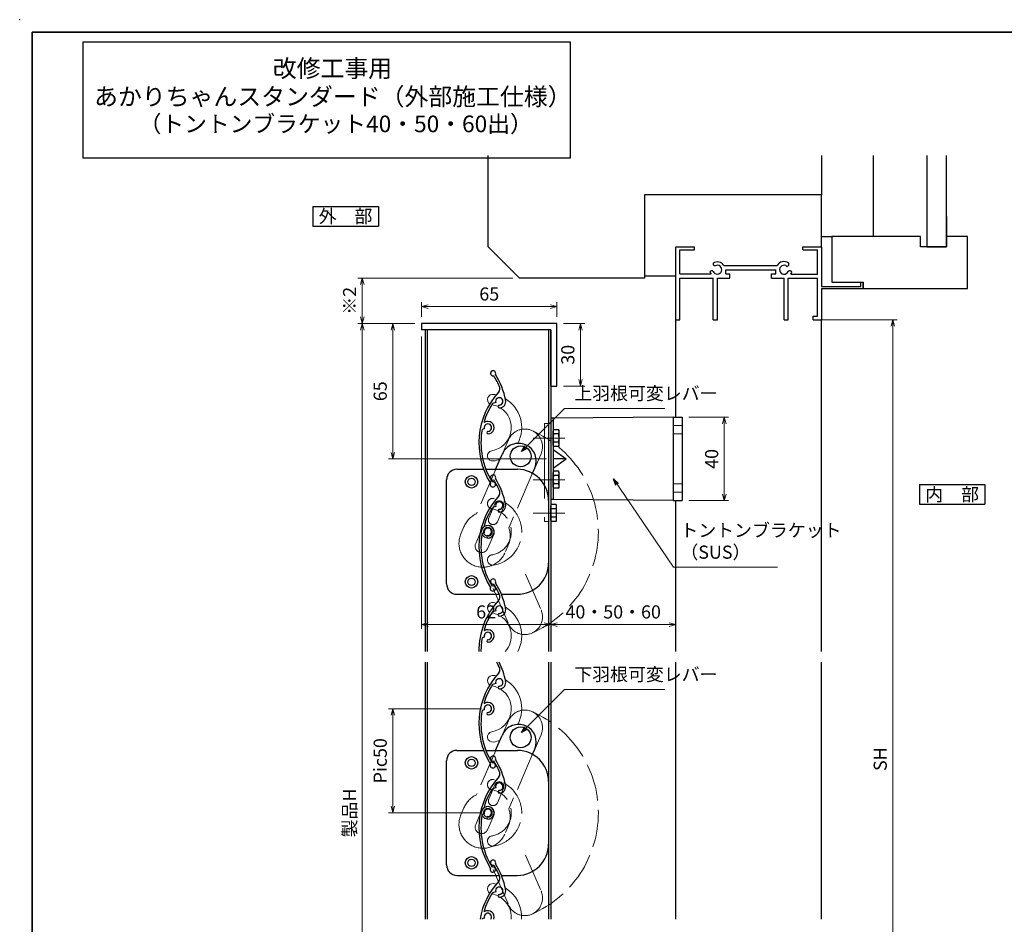
# Model space of a CAD drawing. Units: millimetres. Extents: x -19 to 1133, y 49 to 867.
# Drawn here: x -19 to 453, y 433 to 867 of the extents above; entities that cross this region are included whole.
import ezdxf
from ezdxf.enums import TextEntityAlignment as Align

# ---------------------------------------------------------------- set-up
doc = ezdxf.new("R2010")
doc.units = ezdxf.units.MM
doc.header["$LTSCALE"] = 3
doc.linetypes.add('ACAD_ISO02W100', pattern=[15, 12, -3])
doc.linetypes.add('ACAD_ISO04W100', pattern=[30, 24, -3, 0, -3])
doc.layers.get('0').update_dxf_attribs({"lineweight": 25})
doc.layers.get('Defpoints').update_dxf_attribs({"color": 151, "lineweight": 25})
for name, color, linetype, lineweight in [('0000寸法', 255, 'Continuous', 20), ('002', 6, 'Continuous', 35), ('003', 2, 'Continuous', 25), ('006', 4, 'ACAD_ISO04W100', 20), ('007', 4, 'ACAD_ISO02W100', 20), ('010', 4, 'Continuous', 20)]:
    doc.layers.add(name, color=color, linetype=linetype, lineweight=lineweight)
doc.layers.add('0000躯体', color=253, linetype='Continuous')
doc.styles.add('AT_VECTOR', font='romans.shx', dxfattribs={"bigfont": 'extfont.shx'})
doc.styles.add('DIM', font='romans.shx', dxfattribs={"width": 0.75, "bigfont": 'extfont.shx'})
doc.dimstyles.new('DIM', dxfattribs={"dimtxt": 3, "dimasz": 1.5, "dimexe": 1, "dimexo": 1.5, "dimgap": 1, "dimtad": 1, "dimdsep": 46, "dimtxsty": 'DIM', "dimblk": 'OPEN30', "dimcen": 0, "dimclrd": 4, "dimclre": 4, "dimclrt": 7, "dimadec": 0, "dimazin": 0, "dimtfac": 1, "dimtmove": 0, "dimatfit": 3, "dimldrblk": 'OPEN30', "dimfxl": 0, "dimlwd": 20, "dimlwe": 20, "dimarcsym": 0})

# ---------------------------------------------------------------- blocks, each defined once
blk = doc.blocks.new('UM409')
at = {"layer": '003'}
for p, q in [((140.15, 709.34), (139.62, 710.26)), ((153.65, 706.84), (152.83, 708.26))]:
    blk.add_line(p, q, dxfattribs=at)
for centre, radius, start, end in [((141.04, 674.99), 36.3, 60.2554, 135.1119), ((141.04, 674.99), 35.3, 92.3164, 134.8831), ((141.04, 707.79), 3, 194.5122, 44.0407), ((141.04, 707.79), 1.79, 194.5122, 120), ((143.34, 710.01), 0.2, 86.2424, 224.0407), ((141.04, 674.99), 35.3, 70.5025, 86.2424), ((141.04, 735.59), 36.3, 293.862, 315.1119), ((141.04, 735.59), 35.3, 304.7942, 314.8831), ((167.04, 711.19), 1.25, 256.9649, 209.2998), ((138.73, 707.19), 0.605, 14.5122, 194.5122), ((152.17, 704.62), 0.67, 15.6536, 195.6536), ((154.54, 705.29), 3.13, 195.6536, 295.7906), ((154.54, 705.29), 1.79, 195.6536, 120), ((160.05, 708.24), 2, 240.2554, 304.7942), ((115.04, 699.39), 1.25, 76.9649, 29.2998)]:
    blk.add_arc(centre, radius, start, end, dxfattribs=at)
blk = doc.blocks.new('_Open30')
at = {"color": 0, "linetype": 'ByBlock', "lineweight": -2}
for p, q in [((-1, 0.27), (0, 0)), ((0, 0), (-1, -0.27)), ((0, 0), (-1, 0))]:
    blk.add_line(p, q, dxfattribs=at)
blk = doc.blocks.new('*D10')
at = {"layer": '0000寸法', "color": 4, "lineweight": 20, "ltscale": 0.5}
for p, q in [((173.64, 714.96), (173.64, 574.48)), ((235.64, 590.9), (235.64, 574.48)), ((176.79, 576.58), (232.49, 576.58))]:
    blk.add_line(p, q, dxfattribs=at)
at = {"layer": 'Defpoints', "color": 0, "ltscale": 0.5}
for p in [(173.64, 718.11), (235.64, 594.05), (235.64, 576.58)]:
    blk.add_point(p, dxfattribs=at)
at = {"layer": '0000寸法', "color": 4, "lineweight": 20, "ltscale": 0.5, "xscale": 3.15, "yscale": 3.15, "zscale": 3.15, "rotation": 180}
blk.add_blockref('_Open30', (173.64, 576.58), dxfattribs=at)
at = {"layer": '0000寸法', "color": 4, "lineweight": 20, "ltscale": 0.5, "xscale": 3.15, "yscale": 3.15, "zscale": 3.15}
blk.add_blockref('_Open30', (235.64, 576.58), dxfattribs=at)
at = {"layer": '0000寸法', "color": 7, "ltscale": 0.5, "insert": (204.64, 581.83), "char_height": 6.3, "attachment_point": 5, "style": 'DIM'}
blk.add_mtext('62', dxfattribs=at)
blk = doc.blocks.new('*D11')
at = {"layer": '0000寸法', "color": 4, "lineweight": 20, "ltscale": 0.5}
for p, q in [((173.64, 724.26), (173.64, 731.34)), ((235.49, 729.24), (176.79, 729.24)), ((238.64, 724.26), (238.64, 731.34))]:
    blk.add_line(p, q, dxfattribs=at)
at = {"layer": 'Defpoints', "color": 0, "ltscale": 0.5}
for p in [(173.64, 729.24), (173.64, 721.11), (238.64, 721.11)]:
    blk.add_point(p, dxfattribs=at)
at = {"layer": '0000寸法', "color": 4, "lineweight": 20, "ltscale": 0.5, "xscale": 3.15, "yscale": 3.15, "zscale": 3.15, "rotation": 180}
blk.add_blockref('_Open30', (173.64, 729.24), dxfattribs=at)
at = {"layer": '0000寸法', "color": 4, "lineweight": 20, "ltscale": 0.5, "xscale": 3.15, "yscale": 3.15, "zscale": 3.15}
blk.add_blockref('_Open30', (238.64, 729.24), dxfattribs=at)
at = {"layer": '0000寸法', "color": 7, "ltscale": 0.5, "insert": (206.14, 734.49), "char_height": 6.3, "attachment_point": 5, "style": 'DIM'}
blk.add_mtext('65', dxfattribs=at)
blk = doc.blocks.new('*D12')
at = {"layer": '0000寸法', "color": 4, "lineweight": 20, "ltscale": 0.5}
for p, q in [((241.79, 721.11), (252.02, 721.11)), ((249.92, 717.96), (249.92, 694.26)), ((241.79, 691.11), (252.02, 691.11))]:
    blk.add_line(p, q, dxfattribs=at)
at = {"layer": 'Defpoints', "color": 0, "ltscale": 0.5}
for p in [(238.64, 721.11), (238.64, 691.11), (249.92, 691.11)]:
    blk.add_point(p, dxfattribs=at)
at = {"layer": '0000寸法', "color": 4, "lineweight": 20, "ltscale": 0.5, "xscale": 3.15, "yscale": 3.15, "zscale": 3.15}
for p, rotation in [((249.92, 721.11), 90), ((249.92, 691.11), 270)]:
    blk.add_blockref('_Open30', p, dxfattribs=dict(at, rotation=rotation))
at = {"layer": '0000寸法', "color": 7, "ltscale": 0.5, "insert": (244.67, 706.11), "char_height": 6.3, "attachment_point": 5, "rotation": 90, "style": 'DIM'}
blk.add_mtext('30', dxfattribs=at)
blk = doc.blocks.new('*D14')
at = {"layer": '0000寸法', "color": 4, "lineweight": 20, "ltscale": 0.5}
for p, q in [((202.34, 536.18), (157.77, 536.18)), ((159.87, 533.03), (159.87, 489.33)), ((202.34, 486.18), (157.77, 486.18))]:
    blk.add_line(p, q, dxfattribs=at)
at = {"layer": 'Defpoints', "color": 0, "ltscale": 0.5}
for p in [(205.49, 536.18), (159.87, 486.18), (205.49, 486.18)]:
    blk.add_point(p, dxfattribs=at)
at = {"layer": '0000寸法', "color": 4, "lineweight": 20, "ltscale": 0.5, "xscale": 3.15, "yscale": 3.15, "zscale": 3.15}
for p, rotation in [((159.87, 536.18), 90), ((159.87, 486.18), 270)]:
    blk.add_blockref('_Open30', p, dxfattribs=dict(at, rotation=rotation))
at = {"layer": '0000寸法', "color": 7, "ltscale": 0.5, "insert": (154.62, 511.18), "char_height": 6.3, "attachment_point": 5, "rotation": 90, "style": 'DIM'}
blk.add_mtext('Pic50', dxfattribs=at)
blk = doc.blocks.new('*D15')
at = {"layer": '0000寸法', "color": 4, "lineweight": 20, "ltscale": 0.5}
for p, q in [((170.49, 721.11), (143.07, 721.11)), ((145.17, 717.96), (145.17, 254.26)), ((170.49, 251.11), (143.07, 251.11))]:
    blk.add_line(p, q, dxfattribs=at)
at = {"layer": 'Defpoints', "color": 0, "ltscale": 0.5}
for p in [(173.64, 721.11), (145.17, 251.11), (173.64, 251.11)]:
    blk.add_point(p, dxfattribs=at)
at = {"layer": '0000寸法', "color": 4, "lineweight": 20, "ltscale": 0.5, "xscale": 3.15, "yscale": 3.15, "zscale": 3.15}
for p, rotation in [((145.17, 721.11), 90), ((145.17, 251.11), 270)]:
    blk.add_blockref('_Open30', p, dxfattribs=dict(at, rotation=rotation))
at = {"layer": '0000寸法', "color": 7, "ltscale": 0.5, "insert": (139.92, 486.11), "char_height": 6.3, "attachment_point": 5, "rotation": 90, "style": 'DIM'}
blk.add_mtext('製品H', dxfattribs=at)
blk = doc.blocks.new('*D16')
at = {"layer": '0000寸法', "color": 4, "lineweight": 20, "ltscale": 0.5}
for p, q in [((363.54, 722.96), (401.98, 722.96)), ((399.88, 304.13), (399.88, 719.81)), ((388.79, 300.98), (401.98, 300.98))]:
    blk.add_line(p, q, dxfattribs=at)
at = {"layer": 'Defpoints', "color": 0, "ltscale": 0.5}
for p in [(360.39, 722.96), (399.88, 722.96), (385.64, 300.98)]:
    blk.add_point(p, dxfattribs=at)
at = {"layer": '0000寸法', "color": 4, "lineweight": 20, "ltscale": 0.5, "xscale": 3.15, "yscale": 3.15, "zscale": 3.15}
for p, rotation in [((399.88, 722.96), 90), ((399.88, 300.98), 270)]:
    blk.add_blockref('_Open30', p, dxfattribs=dict(at, rotation=rotation))
at = {"layer": '0000寸法', "color": 7, "ltscale": 0.5, "insert": (394.63, 511.97), "char_height": 6.3, "attachment_point": 5, "rotation": 90, "style": 'DIM'}
blk.add_mtext('SH', dxfattribs=at)
blk = doc.blocks.new('*D19')
at = {"layer": '0000寸法', "color": 4, "lineweight": 20, "ltscale": 0.5}
for p, q in [((217.49, 742.96), (143.07, 742.96)), ((145.17, 724.26), (145.17, 739.81)), ((170.49, 721.11), (143.07, 721.11))]:
    blk.add_line(p, q, dxfattribs=at)
at = {"layer": 'Defpoints', "color": 0, "ltscale": 0.5}
for p in [(145.17, 742.96), (220.64, 742.96), (173.64, 721.11)]:
    blk.add_point(p, dxfattribs=at)
at = {"layer": '0000寸法', "color": 4, "lineweight": 20, "ltscale": 0.5, "xscale": 3.15, "yscale": 3.15, "zscale": 3.15}
for p, rotation in [((145.17, 742.96), 90), ((145.17, 721.11), 270)]:
    blk.add_blockref('_Open30', p, dxfattribs=dict(at, rotation=rotation))
at = {"layer": '0000寸法', "color": 7, "ltscale": 0.5, "insert": (139.92, 732.03), "char_height": 6.3, "attachment_point": 5, "rotation": 90, "style": 'DIM'}
blk.add_mtext('※2', dxfattribs=at)
blk = doc.blocks.new('*D22')
at = {"layer": '0000寸法', "color": 4, "lineweight": 20, "ltscale": 0.5}
for p, q in [((301.89, 676.11), (321.06, 676.11)), ((318.96, 639.26), (318.96, 672.96)), ((301.89, 636.11), (321.06, 636.11))]:
    blk.add_line(p, q, dxfattribs=at)
at = {"layer": 'Defpoints', "color": 0, "ltscale": 0.5}
for p in [(298.74, 676.11), (318.96, 676.11), (298.74, 636.11)]:
    blk.add_point(p, dxfattribs=at)
at = {"layer": '0000寸法', "color": 4, "lineweight": 20, "ltscale": 0.5, "xscale": 3.15, "yscale": 3.15, "zscale": 3.15}
for p, rotation in [((318.96, 676.11), 90), ((318.96, 636.11), 270)]:
    blk.add_blockref('_Open30', p, dxfattribs=dict(at, rotation=rotation))
at = {"layer": '0000寸法', "color": 7, "ltscale": 0.5, "insert": (313.71, 656.11), "char_height": 6.3, "attachment_point": 5, "rotation": 90, "style": 'DIM'}
blk.add_mtext('40', dxfattribs=at)
blk = doc.blocks.new('*D23')
at = {"layer": '0000寸法', "color": 4, "lineweight": 20, "ltscale": 0.5}
for p, q in [((235.64, 590.9), (235.64, 574.48)), ((295.64, 590.9), (295.64, 574.48)), ((238.79, 576.58), (292.49, 576.58))]:
    blk.add_line(p, q, dxfattribs=at)
at = {"layer": 'Defpoints', "color": 0, "ltscale": 0.5}
for p in [(235.64, 594.05), (295.64, 594.05), (295.64, 576.58)]:
    blk.add_point(p, dxfattribs=at)
at = {"layer": '0000寸法', "color": 4, "lineweight": 20, "ltscale": 0.5, "xscale": 3.15, "yscale": 3.15, "zscale": 3.15, "rotation": 180}
blk.add_blockref('_Open30', (235.64, 576.58), dxfattribs=at)
at = {"layer": '0000寸法', "color": 4, "lineweight": 20, "ltscale": 0.5, "xscale": 3.15, "yscale": 3.15, "zscale": 3.15}
blk.add_blockref('_Open30', (295.64, 576.58), dxfattribs=at)
at = {"layer": '0000寸法', "color": 7, "ltscale": 0.5, "insert": (265.64, 581.83), "char_height": 6.3, "attachment_point": 5, "style": 'DIM'}
blk.add_mtext('40・50・60', dxfattribs=at)
blk = doc.blocks.new('*D24')
at = {"layer": '0000寸法', "color": 4, "lineweight": 20, "ltscale": 0.5}
for p, q in [((170.49, 721.11), (157.77, 721.11)), ((159.87, 717.96), (159.87, 659.26)), ((233.69, 656.11), (157.77, 656.11))]:
    blk.add_line(p, q, dxfattribs=at)
at = {"layer": 'Defpoints', "color": 0, "ltscale": 0.5}
for p in [(173.64, 721.11), (159.87, 656.11), (236.84, 656.11)]:
    blk.add_point(p, dxfattribs=at)
at = {"layer": '0000寸法', "color": 4, "lineweight": 20, "ltscale": 0.5, "xscale": 3.15, "yscale": 3.15, "zscale": 3.15}
for p, rotation in [((159.87, 721.11), 90), ((159.87, 656.11), 270)]:
    blk.add_blockref('_Open30', p, dxfattribs=dict(at, rotation=rotation))
at = {"layer": '0000寸法', "color": 7, "ltscale": 0.5, "insert": (154.62, 688.61), "char_height": 6.3, "attachment_point": 5, "rotation": 90, "style": 'DIM'}
blk.add_mtext('65', dxfattribs=at)

msp = doc.modelspace()

# ---------------------------------------------------------------- linework, layer by layer
for p, q in [((295.639, 722.958), (295.639, 757.958)), ((295.639, 757.958), (304.639, 757.958)), ((297.639, 750.958), (297.639, 756.458)), ((297.639, 756.458), (304.639, 756.458)), ((304.639, 756.458), (304.639, 757.958)), ((356.639, 757.958), (365.639, 757.958)), ((356.639, 756.458), (356.639, 757.958)), ((356.639, 756.458), (363.649, 756.458)), ((363.649, 744.878), (363.649, 756.458)), ((365.639, 757.958), (365.639, 738.958)), ((297.639, 744.958), (297.639, 752.958)), ((318.749, 748.978), (344.349, 748.978)), ((319.639, 746.958), (343.639, 746.958)), ((319.639, 744.958), (319.639, 746.958)), ((343.639, 744.958), (343.639, 746.958)), ((297.639, 744.958), (312.619, 744.958)), ((297.639, 742.958), (313.639, 742.958)), ((297.639, 722.958), (297.639, 742.958)), ((313.639, 722.958), (313.639, 742.958)), ((315.639, 722.958), (315.639, 742.958)), ((315.639, 742.958), (321.639, 742.958)), ((319.639, 744.958), (321.639, 744.958)), ((321.639, 742.958), (321.639, 744.958)), ((341.639, 744.958), (343.639, 744.958)), ((341.639, 742.958), (341.639, 744.958)), ((341.639, 742.958), (347.639, 742.958)), ((347.639, 722.958), (347.639, 742.958)), ((349.639, 742.958), (363.639, 742.958)), ((349.639, 722.958), (349.639, 742.958)), ((350.949, 744.878), (363.649, 744.878)), ((363.639, 724.678), (363.639, 742.958)), ((365.639, 738.958), (384.579, 738.958)), ((365.639, 737.958), (385.639, 737.958)), ((365.639, 737.958), (365.639, 722.958)), ((384.579, 740.958), (385.639, 740.958)), ((384.579, 738.958), (384.579, 740.958)), ((385.639, 737.958), (385.639, 740.958)), ((361.679, 722.958), (361.679, 724.678)), ((361.679, 724.678), (363.639, 724.678)), ((295.639, 722.958), (297.639, 722.958)), ((295.639, 676.111), (295.639, 722.958)), ((313.639, 722.958), (315.639, 722.958)), ((347.639, 722.958), (349.639, 722.958)), ((361.679, 722.958), (365.639, 722.958)), ((365.639, 563.573), (365.639, 722.958)), ((295.639, 563.573), (295.639, 636.111)), ((295.639, 435.161), (295.639, 558.573)), ((365.639, 435.161), (365.639, 558.573))]:
    msp.add_line(p, q)
at = {"ltscale": 0.5}
msp.add_lwpolyline([(11.149, 856.316), (244.986, 856.316), (244.986, 800.465), (11.149, 800.465)], close=True, dxfattribs=at)
for centre, radius, start, end in [((314.609, 749.828), 1, 165.54757, 270.57293), ((315.639, 746.958), 3.71, 33.00444, 122.57766), ((315.639, 746.958), 2.13, 202.59921, 118.61046), ((347.639, 746.958), 3.91, 56.67539, 148.91065), ((347.639, 746.958), 2.14, 48.21125, 336.8014), ((349.019, 749.558), 1, 272.29061, 46.21887), ((315.639, 746.958), 3.71, 197.26182, 212.66091), ((312.989, 745.408), 1, 47.03091, 153.17801), ((350.379, 745.468), 1, 14.45243, 143.1301), ((347.639, 746.958), 3.91, 327.85479, 341.51873)]:
    msp.add_arc(centre, radius, start, end)
at = {"layer": '0000寸法', "ltscale": 0.5}
msp.add_point((-19.263, 867), dxfattribs=at)
at = {"layer": '0000躯体', "ltscale": 0.5}
for p, q in [((205.639, 757.958), (205.639, 801.824)), ((365.639, 801.824), (365.639, 782.958)), ((390.639, 762.958), (390.639, 801.824)), ((416.139, 801.824), (416.139, 757.958)), ((425.639, 757.958), (425.639, 801.824)), ((365.639, 782.958), (280.639, 782.958)), ((280.639, 782.958), (280.639, 742.958)), ((365.639, 757.958), (365.639, 782.958)), ((425.639, 772.458), (425.639, 762.958)), ((365.639, 762.958), (370.639, 762.958)), ((413.139, 762.958), (370.639, 762.958)), ((370.639, 762.958), (370.639, 740.958)), ((413.139, 757.958), (413.139, 762.958)), ((425.639, 762.958), (425.639, 757.958)), ((435.639, 762.958), (425.639, 762.958)), ((435.639, 737.958), (435.639, 762.958)), ((220.639, 742.958), (205.639, 757.958)), ((425.639, 757.958), (413.139, 757.958)), ((416.139, 757.958), (425.639, 757.958)), ((280.639, 742.958), (220.639, 742.958)), ((280.639, 743.958), (295.639, 743.958)), ((370.639, 740.958), (385.639, 740.958)), ((385.639, 740.958), (385.639, 737.958)), ((385.639, 737.958), (435.639, 737.958))]:
    msp.add_line(p, q, dxfattribs=at)
at = {"layer": '002'}
for q in [(1126.737, 861), (-13.263, 60)]:
    msp.add_line((-13.263, 861), q, dxfattribs=at)
at = {"layer": '003'}
for p, q in [((121.408, 777.359), (152.908, 777.359)), ((121.408, 777.359), (121.408, 767.909)), ((152.908, 777.359), (152.908, 767.909)), ((121.408, 767.909), (152.908, 767.909)), ((238.639, 721.111), (173.639, 721.111)), ((173.639, 721.111), (173.639, 718.111)), ((238.639, 691.111), (238.639, 721.111)), ((235.639, 718.111), (173.639, 718.111)), ((175.339, 718.111), (175.339, 563.573)), ((176.339, 718.111), (176.339, 563.573)), ((234.639, 718.111), (234.639, 563.573)), ((235.639, 718.111), (235.639, 563.573)), ((235.639, 691.111), (235.639, 718.111)), ((235.639, 691.111), (238.639, 691.111)), ((294.439, 676.111), (236.839, 675.611)), ((294.439, 676.111), (294.439, 636.111)), ((294.439, 676.111), (298.739, 676.111)), ((298.739, 676.111), (298.739, 636.111)), ((235.639, 675.611), (235.639, 636.611)), ((236.839, 675.611), (235.639, 675.611)), ((236.839, 675.611), (236.839, 636.611)), ((236.984, 670.153), (236.839, 669.611)), ((236.839, 662.611), (236.839, 669.611)), ((239.494, 670.153), (236.984, 670.153)), ((239.494, 668.132), (236.984, 668.132)), ((239.639, 669.611), (239.494, 670.153)), ((239.639, 662.611), (239.639, 669.611)), ((236.839, 662.611), (236.984, 662.07)), ((239.494, 664.09), (236.984, 664.09)), ((239.494, 662.07), (236.984, 662.07)), ((239.494, 662.07), (239.639, 662.611)), ((209.027, 650.652), (212.209, 657.989)), ((236.839, 660.611), (243.139, 656.111)), ((236.839, 651.611), (243.139, 656.111)), ((243.139, 656.111), (236.839, 656.111)), ((190.639, 651.111), (203.573, 651.111)), ((204.644, 651.111), (219.639, 651.111)), ((226.8, 648.904), (228.008, 651.684)), ((236.984, 650.153), (236.839, 649.611)), ((236.839, 642.611), (236.839, 649.611)), ((239.494, 650.153), (236.984, 650.153)), ((239.494, 648.132), (236.984, 648.132)), ((239.639, 649.611), (239.494, 650.153)), ((239.639, 642.611), (239.639, 649.611)), ((185.639, 596.111), (185.639, 646.111)), ((239.494, 644.09), (236.984, 644.09)), ((412.606, 643.758), (412.606, 634.308)), ((412.606, 643.758), (444.106, 643.758)), ((444.106, 643.758), (444.106, 634.308)), ((236.839, 642.611), (236.984, 642.07)), ((239.494, 642.07), (236.984, 642.07)), ((239.494, 642.07), (239.639, 642.611)), ((236.839, 636.611), (235.639, 636.611)), ((235.784, 634.153), (235.639, 633.611)), ((235.639, 626.611), (235.639, 633.611)), ((238.294, 634.153), (235.784, 634.153)), ((294.439, 636.111), (236.839, 636.611)), ((238.439, 633.611), (238.294, 634.153)), ((238.439, 626.611), (238.439, 633.611)), ((294.439, 636.111), (298.739, 636.111)), ((412.606, 634.308), (444.106, 634.308)), ((238.294, 632.132), (235.784, 632.132)), ((235.639, 626.611), (235.784, 626.07)), ((238.294, 628.09), (235.784, 628.09)), ((238.294, 626.07), (235.784, 626.07)), ((238.294, 626.07), (238.439, 626.611)), ((190.639, 591.111), (210.751, 591.111)), ((211.837, 591.111), (219.639, 591.111)), ((209.231, 583.189), (207.658, 582.706)), ((203.777, 570.59), (202.76, 570.277)), ((175.339, 558.573), (175.339, 435.161)), ((176.339, 558.573), (176.339, 435.161)), ((234.639, 558.573), (234.639, 435.161)), ((235.639, 558.573), (235.639, 435.161)), ((209.232, 548.255), (207.659, 547.772)), ((203.778, 535.655), (202.762, 535.343)), ((209.028, 515.718), (212.21, 523.055)), ((190.64, 516.177), (203.574, 516.177)), ((204.645, 516.177), (219.64, 516.177)), ((226.802, 513.97), (228.009, 516.749)), ((185.64, 461.177), (185.64, 511.177)), ((190.64, 456.177), (210.752, 456.177)), ((211.838, 456.177), (219.64, 456.177)), ((209.232, 448.255), (207.659, 447.772)), ((203.778, 435.655), (202.762, 435.343))]:
    msp.add_line(p, q, dxfattribs=at)
for points in [[(236.984, 670.153), (236.924, 669.902), (236.878, 669.65), (236.849, 669.396), (236.839, 669.142)], [(236.839, 669.142), (236.849, 668.89), (236.877, 668.637), (236.923, 668.384), (236.984, 668.132)], [(236.984, 668.132), (236.927, 667.657), (236.889, 667.272), (236.862, 666.887), (236.845, 666.499), (236.839, 666.111)], [(239.639, 669.142), (239.629, 669.395), (239.601, 669.647), (239.555, 669.9), (239.494, 670.153)], [(239.494, 668.132), (239.555, 668.383), (239.6, 668.635), (239.629, 668.888), (239.639, 669.142)], [(239.639, 666.111), (239.633, 666.498), (239.617, 666.884), (239.589, 667.271), (239.552, 667.657), (239.494, 668.132)], [(236.839, 666.111), (236.849, 665.606), (236.877, 665.101), (236.923, 664.595), (236.984, 664.09)], [(236.984, 664.09), (236.924, 663.839), (236.878, 663.588), (236.849, 663.334), (236.839, 663.08)], [(236.839, 663.08), (236.849, 662.827), (236.877, 662.575), (236.923, 662.322), (236.984, 662.07)], [(239.494, 664.09), (239.555, 664.593), (239.6, 665.096), (239.629, 665.603), (239.639, 666.111)], [(239.639, 663.08), (239.629, 663.333), (239.601, 663.585), (239.555, 663.838), (239.494, 664.09)], [(239.494, 662.07), (239.555, 662.321), (239.6, 662.573), (239.629, 662.826), (239.639, 663.08)], [(236.984, 650.153), (236.924, 649.902), (236.878, 649.65), (236.849, 649.396), (236.839, 649.142)], [(236.839, 649.142), (236.849, 648.89), (236.877, 648.637), (236.923, 648.384), (236.984, 648.132)], [(236.984, 648.132), (236.927, 647.657), (236.889, 647.272), (236.862, 646.887), (236.845, 646.499), (236.839, 646.111)], [(239.639, 649.142), (239.629, 649.395), (239.601, 649.647), (239.555, 649.9), (239.494, 650.153)], [(239.494, 648.132), (239.555, 648.383), (239.6, 648.635), (239.629, 648.888), (239.639, 649.142)], [(239.639, 646.111), (239.633, 646.498), (239.617, 646.884), (239.589, 647.271), (239.552, 647.657), (239.494, 648.132)], [(236.839, 646.111), (236.849, 645.606), (236.877, 645.101), (236.923, 644.595), (236.984, 644.09)], [(236.984, 644.09), (236.924, 643.839), (236.878, 643.588), (236.849, 643.334), (236.839, 643.08)], [(236.839, 643.08), (236.849, 642.827), (236.877, 642.575), (236.923, 642.322), (236.984, 642.07)], [(239.494, 644.09), (239.555, 644.593), (239.6, 645.096), (239.629, 645.603), (239.639, 646.111)], [(239.639, 643.08), (239.629, 643.333), (239.601, 643.585), (239.555, 643.838), (239.494, 644.09)], [(239.494, 642.07), (239.555, 642.321), (239.6, 642.573), (239.629, 642.826), (239.639, 643.08)], [(235.784, 634.153), (235.724, 633.902), (235.678, 633.65), (235.649, 633.396), (235.639, 633.142)], [(238.439, 633.142), (238.429, 633.395), (238.401, 633.647), (238.355, 633.9), (238.294, 634.153)], [(235.639, 633.142), (235.649, 632.89), (235.677, 632.637), (235.723, 632.384), (235.784, 632.132)], [(235.784, 632.132), (235.727, 631.657), (235.689, 631.272), (235.662, 630.887), (235.645, 630.499), (235.639, 630.111)], [(235.639, 630.111), (235.649, 629.606), (235.677, 629.101), (235.723, 628.595), (235.784, 628.09)], [(238.294, 632.132), (238.355, 632.383), (238.4, 632.635), (238.429, 632.888), (238.439, 633.142)], [(238.439, 630.111), (238.433, 630.498), (238.417, 630.884), (238.389, 631.271), (238.352, 631.657), (238.294, 632.132)], [(238.294, 628.09), (238.355, 628.593), (238.4, 629.096), (238.429, 629.603), (238.439, 630.111)], [(235.784, 628.09), (235.724, 627.839), (235.678, 627.588), (235.649, 627.334), (235.639, 627.08)], [(235.639, 627.08), (235.649, 626.827), (235.677, 626.575), (235.723, 626.322), (235.784, 626.07)], [(238.439, 627.08), (238.429, 627.333), (238.401, 627.585), (238.355, 627.838), (238.294, 628.09)], [(238.294, 626.07), (238.355, 626.321), (238.4, 626.573), (238.429, 626.826), (238.439, 627.08)]]:
    msp.add_lwpolyline(points, dxfattribs=at)
for centre, radius in [((221.213, 657.36), 5), ((197.639, 645.111), 3), ((197.639, 645.111), 1.75), ((197.639, 597.111), 3), ((197.639, 597.111), 1.75), ((221.214, 522.426), 5), ((197.64, 510.177), 3), ((197.64, 510.177), 1.75), ((197.64, 462.177), 3), ((197.64, 462.177), 1.75)]:
    msp.add_circle(centre, radius, dxfattribs=at)
for centre, radius, start, end in [((220.201, 655.081), 8.5, 66.46185, 156.63936), ((220.201, 655.081), 8.5, 336.48057, 66.46185), ((190.639, 646.111), 5, 90, 180), ((219.639, 636.111), 15, 0, 90), ((219.639, 606.111), 15, 270, 0), ((190.639, 596.111), 5, 180, 270), ((207.985, 597.218), 1.25, 334.04937, 286.38428), ((178.391, 577.329), 35.3, 21.87866, 31.96765), ((178.391, 577.329), 36.3, 10.94653, 32.19642), ((237.458, 563.784), 36.3, 137.33987, 180.33316), ((209.293, 589.738), 2, 317.33987, 21.87866), ((237.458, 563.784), 35.3, 147.58697, 163.32688), ((210.942, 583.715), 1.79, 272.73809, 197.0845), ((211.06, 581.258), 0.67, 92.73809, 272.73809), ((210.942, 583.715), 3.13, 272.73809, 12.87512), ((203.834, 573.855), 0.2, 163.32688, 301.12523), ((205.488, 571.115), 1.79, 271.59672, 197.0845), ((205.488, 571.115), 3, 271.59672, 121.12523), ((237.458, 563.784), 35.3, 169.40086, 180.3426), ((205.555, 568.721), 0.605, 91.59672, 271.59672), ((178.392, 542.395), 35.3, 21.87866, 27.27771), ((178.392, 542.395), 36.3, 10.94653, 26.46675), ((237.459, 528.85), 36.3, 137.33987, 212.19642), ((209.294, 554.804), 2, 317.33987, 21.87866), ((210.943, 548.781), 1.79, 272.73809, 197.0845), ((210.943, 548.781), 3.13, 272.73809, 12.87512), ((237.459, 528.85), 35.3, 147.58697, 163.32688), ((211.061, 546.324), 0.67, 92.73809, 272.73809), ((203.835, 538.921), 0.2, 163.32688, 301.12523), ((205.489, 536.181), 3, 271.59672, 121.12523), ((237.459, 528.85), 35.3, 169.40086, 211.96765), ((205.489, 536.181), 1.79, 271.59672, 197.0845), ((205.556, 533.787), 0.605, 91.59672, 271.59672), ((220.202, 520.147), 8.5, 66.46185, 156.63936), ((220.202, 520.147), 8.5, 336.48057, 66.46185), ((190.64, 511.177), 5, 90, 180), ((219.64, 501.177), 15, 0, 90), ((207.865, 508.962), 1.25, 154.04937, 106.38428), ((219.64, 471.177), 15, 270, 0), ((207.987, 462.284), 1.25, 334.04937, 286.38428), ((190.64, 461.177), 5, 180, 270), ((178.392, 442.395), 35.3, 21.87866, 31.96765), ((178.392, 442.395), 36.3, 10.94653, 32.19642), ((209.294, 454.804), 2, 317.33987, 21.87866), ((237.459, 428.85), 36.3, 137.33987, 169.98777), ((210.943, 448.781), 1.79, 272.73809, 197.0845), ((210.943, 448.781), 3.13, 272.73809, 12.87512), ((237.459, 428.85), 35.3, 147.58697, 163.32688), ((211.061, 446.324), 0.67, 92.73809, 272.73809), ((237.459, 428.85), 35.3, 169.40086, 169.70108), ((203.835, 438.921), 0.2, 163.32688, 301.12523), ((205.489, 436.181), 1.79, 325.25399, 197.0845), ((205.489, 436.181), 3, 340.11923, 121.12523)]:
    msp.add_arc(centre, radius, start, end, dxfattribs=at)
at = {"layer": '006'}
for p, q in [((227.249, 666.111), (242.349, 666.111)), ((227.249, 646.111), (242.349, 646.111)), ((227.249, 630.111), (242.349, 630.111))]:
    msp.add_line(p, q, dxfattribs=at)
at = {"layer": '007'}
for p, q in [((298.739, 672.111), (294.439, 672.111)), ((298.739, 668.111), (294.439, 668.111)), ((298.739, 644.111), (294.439, 644.111)), ((298.739, 640.111), (294.439, 640.111))]:
    msp.add_line(p, q, dxfattribs=at)
at = {"layer": '007', "ltscale": 0.5}
for p, q in [((212.209, 657.989), (215.391, 665.326)), ((227.995, 651.689), (230.994, 658.561)), ((209.222, 651.112), (199.962, 629.761)), ((226.8, 648.904), (215.566, 623.002)), ((205.918, 627.736), (208.884, 634.613)), ((210.026, 625.932), (213.012, 632.819)), ((192.547, 620.198), (193.985, 623.488)), ((199.653, 615.481), (202.639, 622.348)), ((205.33, 613.016), (208.327, 619.893)), ((213.881, 611.597), (215.032, 614.255)), ((223.545, 600.736), (230.994, 583.67)), ((207.998, 593.95), (215.391, 576.905)), ((212.21, 523.055), (215.392, 530.392)), ((227.996, 516.755), (230.996, 523.627)), ((209.223, 516.178), (199.963, 494.827)), ((226.802, 513.97), (215.567, 488.068)), ((205.919, 492.802), (208.885, 499.679)), ((210.027, 490.998), (213.014, 497.885)), ((192.548, 485.264), (193.986, 488.554)), ((199.654, 480.547), (202.64, 487.414)), ((205.331, 478.082), (208.328, 484.959)), ((213.882, 476.663), (215.033, 479.321)), ((223.546, 465.802), (230.996, 448.736)), ((207.999, 459.015), (215.392, 441.971))]:
    msp.add_line(p, q, dxfattribs=at)
at = {"layer": '007'}
msp.add_lwpolyline([(232.639, 626.111), (234.639, 626.111), (234.639, 673.111), (232.639, 673.111)], close=True, dxfattribs=at)
at = {"layer": '007', "ltscale": 0.5}
for centre, radius in [((205.488, 621.115), 3), ((205.488, 621.115), 2.1), ((205.489, 486.181), 3), ((205.489, 486.181), 2.1)]:
    msp.add_circle(centre, radius, dxfattribs=at)
for centre, radius, start, end in [((223.188, 661.958), 8.5, 66.46185, 156.63936), ((223.188, 661.958), 8.5, 336.48057, 66.46185), ((205.489, 621.111), 53.017, 293.4503, 66.5497), ((207.79, 634.647), 2.5, 80.35243, 260.35243), ((205.489, 621.111), 16.23, 279.64757, 80.35243), ((210.943, 633.711), 2.25, 336.67889, 156.34407), ((204.686, 619.276), 11.5, 114.25735, 158.51573), ((205.489, 621.111), 11.23, 279.64757, 80.35243), ((205.478, 621.115), 3.1, 336.76993, 156.52689), ((207.957, 626.834), 2.25, 156.13831, 336.44569), ((203.103, 615.608), 11.5, 156.49729, 246.43773), ((204.686, 619.276), 11.5, 334.10962, 18.90324), ((202.491, 614.248), 3.1, 156.52689, 336.52689), ((203.103, 615.608), 11.5, 246.43773, 339.58748), ((207.79, 607.576), 2.5, 99.64757, 279.64757), ((223.188, 580.273), 8.5, 293.53815, 23.51943), ((223.188, 580.273), 8.5, 203.36064, 293.53815), ((223.189, 527.024), 8.5, 66.46185, 156.63936), ((223.189, 527.024), 8.5, 336.48057, 66.46185), ((205.49, 486.177), 53.017, 293.4503, 66.5497), ((207.791, 499.712), 2.5, 80.35243, 260.35243), ((205.49, 486.177), 16.23, 279.64757, 80.35243), ((210.944, 498.777), 2.25, 336.67889, 156.34407), ((205.49, 486.177), 11.23, 279.64757, 80.35243), ((204.687, 484.342), 11.5, 114.25735, 158.51573), ((207.958, 491.9), 2.25, 156.13831, 336.44569), ((205.479, 486.181), 3.1, 336.76993, 156.52689), ((204.687, 484.342), 11.5, 334.10962, 18.90324), ((203.104, 480.674), 11.5, 156.49729, 246.43773), ((202.492, 479.314), 3.1, 156.52689, 336.52689), ((203.104, 480.674), 11.5, 246.43773, 339.58748), ((207.791, 472.642), 2.5, 99.64757, 279.64757), ((223.189, 445.339), 8.5, 293.53815, 23.51943), ((223.189, 445.339), 8.5, 203.36064, 293.53815)]:
    msp.add_arc(centre, radius, start, end, dxfattribs=at)
at = {"layer": '010'}
for centre, radius, start, end in [((207.789, 684.651), 2.5, 80.35243, 238.67611), ((205.488, 671.115), 16.23, 75.47641, 80.35243), ((205.488, 671.115), 11.23, 279.64757, 57.8943), ((205.488, 671.115), 11.23, 64.11243, 79.59778), ((205.488, 671.115), 16.23, 332.31191, 59.45923), ((207.789, 657.58), 2.5, 99.64757, 279.64757), ((205.488, 671.115), 16.23, 279.64757, 291.11962), ((207.789, 584.651), 2.5, 80.35243, 238.67611), ((205.488, 571.115), 16.23, 75.47641, 80.35243), ((205.488, 571.115), 11.23, 64.11243, 79.59778), ((205.488, 571.115), 16.23, 332.30733, 59.45923), ((205.488, 571.115), 11.23, 317.80536, 57.8943), ((207.79, 549.717), 2.5, 80.35243, 238.67611), ((205.489, 536.181), 16.23, 75.47641, 80.35243), ((205.489, 536.181), 16.23, 332.3296, 59.45923), ((205.489, 536.181), 11.23, 279.64757, 57.8943), ((205.489, 536.181), 11.23, 64.11243, 79.59778), ((207.79, 522.646), 2.5, 99.64757, 279.64757), ((205.489, 536.181), 16.23, 279.64757, 291.08827), ((207.79, 449.717), 2.5, 80.35243, 238.67611), ((205.489, 436.181), 16.23, 75.47641, 80.35243), ((205.489, 436.181), 16.23, 356.396, 59.45923), ((205.489, 436.181), 11.23, 64.11243, 79.59778), ((205.489, 436.181), 11.23, 354.78755, 57.8943)]:
    msp.add_arc(centre, radius, start, end, dxfattribs=at)

# ---------------------------------------------------------------- block references
at = {"layer": '003', "rotation": 77.08449924549728}
for p in [(863.842, 375.44), (863.842, 325.44), (863.843, 190.506)]:
    msp.add_blockref('UM409', p, dxfattribs=at)

# ---------------------------------------------------------------- texts
at = {"style": 'AT_VECTOR'}
for s, height, p in [('改修工事用', 8.4, (130.892, 843.624)), ('あかりちゃんスタンダード（外部施工仕様）', 8.4, (131.054, 830.076)), ('（トントンブラケット40・50・60出）', 8, (132.434, 816.972)), ('外\u3000部', 6.3, (137.158, 772.634)), ('内\u3000部', 6.3, (428.356, 639.033))]:
    msp.add_text(s, height=height, dxfattribs=at).set_placement(p, align=Align.MIDDLE_CENTER)
at = {"layer": '0000寸法', "color": 7, "ltscale": 0.5, "char_height": 6.3, "attachment_point": 7, "style": 'DIM'}
for s, insert in [('上羽根可変レバー', (246.961, 682.494)), ('トントンブラケット\\P（SUS）', (297.887, 606.223)), ('下羽根可変レバー', (246.962, 547.559))]:
    msp.add_mtext(s, dxfattribs=dict(at, insert=insert))

# ---------------------------------------------------------------- dimensions: what is measured, and where the dimension line sits
at = {"layer": '0000寸法', "ltscale": 0.5}
for base, p1, p2, text, picture, middle in [((145.169, 742.958), (173.639, 721.111), (220.639, 742.958), '※2', '*D19', (139.919, 732.035)), ((145.169, 251.111), (173.639, 721.111), (173.639, 251.111), '製品H', '*D15', (139.919, 486.111)), ((399.884, 722.958), (385.639, 300.981), (360.389, 722.958), 'SH', '*D16', (394.634, 511.97)), ((159.869, 486.181), (205.489, 536.181), (205.489, 486.181), 'Pic<>', '*D14', (154.619, 511.181))]:
    dim = msp.add_linear_dim(base=base, p1=p1, p2=p2, angle=90, text=text, dimstyle='DIM', override={"dimscale": 2.1, "dimadec": 2, "dimazin": 2, "dimtfill": 1}, dxfattribs=at)
    dim.commit()
    dim.dimension.update_dxf_attribs({"geometry": picture, "text_midpoint": middle})
for base, p1, p2, picture, middle in [((173.639, 729.238), (238.639, 721.111), (173.639, 721.111), '*D11', (206.139, 734.488)), ((235.639, 576.581), (173.639, 718.111), (235.639, 594.047), '*D10', (204.639, 581.831))]:
    dim = msp.add_linear_dim(base=base, p1=p1, p2=p2, dimstyle='DIM', override={"dimscale": 2.1, "dimadec": 2, "dimazin": 2, "dimtfill": 1}, dxfattribs=at)
    dim.commit()
    dim.dimension.update_dxf_attribs({"geometry": picture, "text_midpoint": middle})
for base, p1, p2, angle, picture, middle in [((159.869, 656.111), (173.639, 721.111), (236.839, 656.111), 90, '*D24', (154.619, 688.611)), ((249.919, 691.111), (238.639, 721.111), (238.639, 691.111), 90, '*D12', (244.669, 706.111)), ((318.959, 676.111), (298.739, 636.111), (298.739, 676.111), 270, '*D22', (313.709, 656.111))]:
    dim = msp.add_linear_dim(base=base, p1=p1, p2=p2, angle=angle, dimstyle='DIM', override={"dimscale": 2.1, "dimadec": 2, "dimazin": 2, "dimtfill": 1}, dxfattribs=at)
    dim.commit()
    dim.dimension.update_dxf_attribs({"geometry": picture, "text_midpoint": middle})
dim = msp.add_linear_dim(base=(295.639, 576.581), p1=(235.639, 594.047), p2=(295.639, 594.047), text='40・50・<>', dimstyle='DIM', override={"dimscale": 2.1, "dimadec": 2, "dimazin": 2, "dimtfill": 1}, dxfattribs=at)
dim.commit()
dim.dimension.update_dxf_attribs({"geometry": '*D23', "text_midpoint": (265.639, 581.831)})

# ---------------------------------------------------------------- leaders
at = {"layer": '0000寸法', "ltscale": 0.5, "annotation_type": 0, "has_hookline": 1, "hookline_direction": 0}
for points, text_width in [([(221.609, 659.667), (242.336, 680.394), (244.861, 680.394)], 43.47), ([(265.773, 646.498), (294.523, 604.123), (295.787, 604.123)], 46.62), ([(221.61, 524.733), (242.337, 545.459), (244.862, 545.459)], 43.47)]:
    msp.add_leader(points, dimstyle='DIM', override={"dimscale": 2.1, "dimgap": 1, "dimtad": 1, "dimadec": 2, "dimazin": 2, "dimtfill": 1}, dxfattribs=dict(at, text_width=text_width))

doc.saveas('drawing.dxf')
